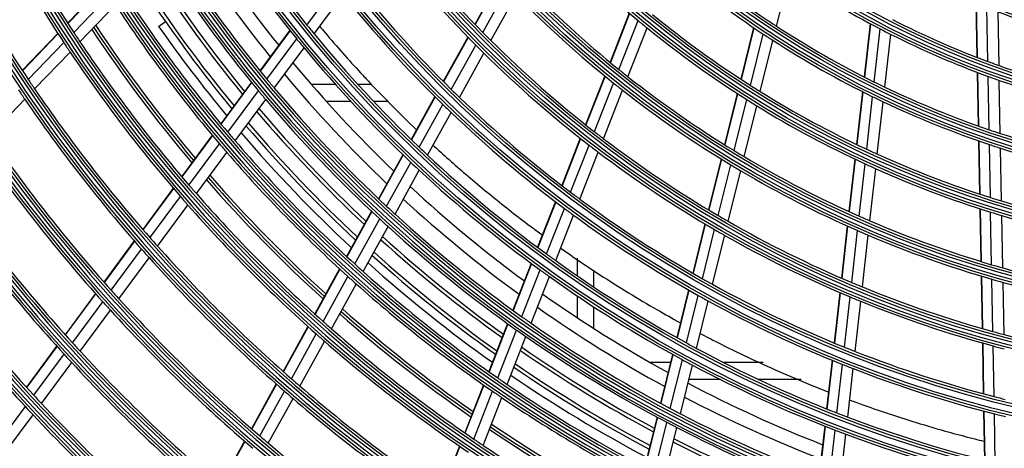
# Model space of a CAD drawing. Units: millimetres. Extents: x 0 to 7518, y 0 to 5362.
# Drawn here: x 1442 to 1619, y 2654 to 2731 of the extents above; entities that cross this region are included whole.
import ezdxf

# ---------------------------------------------------------------- set-up
doc = ezdxf.new("R2010")
doc.units = ezdxf.units.MM
doc.layers.add('LG-Product', color=3, linetype='Continuous')
doc.styles.add('GHS', font='txt')
doc.dimstyles.new('ISO-25', dxfattribs={"dimscale": 10, "dimtxt": 2.5, "dimasz": 2.5, "dimexe": 1.25, "dimexo": 0.625, "dimtad": 1, "dimdec": 0, "dimtxsty": 'GHS', "dimcen": 2.5, "dimclrd": 256, "dimclre": 256, "dimclrt": 7, "dimadec": 0, "dimazin": 0, "dimtfac": 1, "dimtdec": 0, "dimtmove": 0, "dimatfit": 3, "dimfxl": 1, "dimarcsym": 0})

# ---------------------------------------------------------------- blocks, each defined once
blk = doc.blocks.new('*D21')
at = {"lineweight": -2, "transparency": 16777216}
for p, q in [((1400.48, 3187.96), (1217.2, 3187.96)), ((1229.7, 3162.96), (1229.7, 2558.36)), ((1513.95, 2533.36), (1217.2, 2533.36))]:
    blk.add_line(p, q, dxfattribs=at)
at = {"lineweight": 18, "transparency": 16777216}
for points in [[(1225.53, 3162.96), (1233.87, 3162.96), (1229.7, 3187.96)], [(1225.53, 2558.36), (1233.87, 2558.36), (1229.7, 2533.36)]]:
    blk.add_solid(points, dxfattribs=at)
at = {"layer": 'Defpoints', "color": 0, "lineweight": 18, "transparency": 16777216}
for p in [(1406.73, 3187.96), (1229.7, 2533.36), (1520.2, 2533.36)]:
    blk.add_point(p, dxfattribs=at)
at = {"color": 7, "lineweight": 18, "transparency": 16777216, "insert": (1210.93, 2860.66), "char_height": 25, "attachment_point": 5, "rotation": 90, "style": 'GHS'}
blk.add_mtext('655', dxfattribs=at)

msp = doc.modelspace()

# ---------------------------------------------------------------- linework, layer by layer
at = {"layer": 'LG-Product', "linetype": 'Continuous'}
for p, q in [((1578.47, 2729.64), (1580.77, 2738.92)), ((1457.38, 2736.86), (1450.95, 2730.19)), ((1457.41, 2736.8), (1450.99, 2730.14)), ((1494, 2729.85), (1499.23, 2736.93)), ((1528.77, 2738.23), (1524.21, 2729.97)), ((1528.82, 2738.17), (1524.25, 2729.92)), ((1525.62, 2728.52), (1530.17, 2736.75)), ((1452.04, 2728.53), (1458.45, 2735.18)), ((1495.31, 2728.24), (1500.52, 2735.31)), ((1527.09, 2727.05), (1531.62, 2735.25)), ((1453.17, 2726.82), (1459.57, 2733.46)), ((1614.35, 2733.8), (1614.53, 2724.03)), ((1614.41, 2733.77), (1614.59, 2724.01)), ((1616.48, 2723.3), (1616.3, 2733.01)), ((1551.99, 2731.98), (1548.53, 2723.14)), ((1552.05, 2731.93), (1548.58, 2723.1)), ((1618.49, 2722.57), (1618.31, 2732.22)), ((1467.31, 2729.61), (1468.54, 2730.47)), ((1550.1, 2721.86), (1553.56, 2730.66)), ((1595.29, 2730.12), (1594.21, 2720.53)), ((1595.35, 2730.08), (1594.27, 2720.49)), ((1449.17, 2728.35), (1442.77, 2721.7)), ((1449.21, 2728.29), (1442.81, 2721.64)), ((1490.91, 2728.92), (1485.53, 2721.63)), ((1490.95, 2728.86), (1485.58, 2721.58)), ((1522.94, 2727.68), (1518.53, 2719.7)), ((1522.99, 2727.63), (1518.58, 2719.65)), ((1551.74, 2720.55), (1555.18, 2729.32)), ((1574.35, 2729.38), (1572.05, 2720.1)), ((1574.41, 2729.34), (1572.1, 2720.06)), ((1573.77, 2718.99), (1576.06, 2728.23)), ((1596.05, 2719.6), (1597.13, 2729.14)), ((1597.96, 2718.67), (1599.03, 2728.17)), ((1443.87, 2720.05), (1450.26, 2726.68)), ((1486.8, 2720.09), (1492.16, 2727.35)), ((1519.96, 2718.28), (1524.36, 2726.24)), ((1575.55, 2717.87), (1577.83, 2727.07)), ((1445.01, 2718.35), (1451.4, 2724.98)), ((1488.12, 2718.51), (1493.47, 2725.76)), ((1521.44, 2716.83), (1525.83, 2724.78)), ((1547.57, 2720.69), (1544.12, 2711.91)), ((1547.62, 2720.65), (1544.17, 2711.87)), ((1614.58, 2721.34), (1614.76, 2711.69)), ((1614.64, 2721.31), (1614.82, 2711.66)), ((1616.71, 2711.01), (1616.53, 2720.62)), ((1484, 2719.56), (1478.49, 2712.09)), ((1484.04, 2719.5), (1478.53, 2712.04)), ((1499.12, 2719.16), (1494.79, 2719.16)), ((1505.65, 2719.16), (1503.15, 2719.16)), ((1545.71, 2710.67), (1549.15, 2719.42)), ((1618.72, 2710.34), (1618.54, 2719.9)), ((1479.77, 2710.57), (1485.27, 2718.02)), ((1547.36, 2709.4), (1550.78, 2718.12)), ((1571.41, 2717.53), (1569.12, 2708.32)), ((1571.47, 2717.49), (1569.18, 2708.28)), ((1593.91, 2717.87), (1592.84, 2708.37)), ((1593.97, 2717.84), (1592.9, 2708.34)), ((1436.87, 2709.9), (1443.24, 2716.51)), ((1481.1, 2709), (1486.59, 2716.44)), ((1497.44, 2716.16), (1501.83, 2716.16)), ((1505.94, 2716.16), (1508.52, 2716.16)), ((1517.02, 2716.97), (1512.75, 2709.24)), ((1517.07, 2716.92), (1512.8, 2709.2)), ((1514.19, 2707.85), (1518.45, 2715.56)), ((1570.85, 2707.25), (1573.13, 2716.43)), ((1572.65, 2706.17), (1574.92, 2715.32)), ((1594.69, 2707.5), (1595.76, 2716.96)), ((1596.6, 2706.62), (1597.67, 2716.04)), ((1515.69, 2706.43), (1519.94, 2714.12)), ((1476.96, 2710.02), (1471.47, 2702.58)), ((1477.01, 2709.97), (1471.51, 2702.52)), ((1472.76, 2701.07), (1478.24, 2708.5)), ((1543.16, 2709.48), (1539.83, 2700.99)), ((1543.22, 2709.44), (1539.89, 2700.95)), ((1541.43, 2699.77), (1544.76, 2708.24)), ((1614.81, 2709.02), (1614.99, 2699.46)), ((1614.87, 2709), (1615.05, 2699.44)), ((1616.93, 2698.83), (1616.76, 2708.35)), ((1474.1, 2699.52), (1479.58, 2706.94)), ((1511.25, 2706.52), (1506.87, 2698.6)), ((1511.29, 2706.48), (1506.92, 2698.56)), ((1543.09, 2698.53), (1546.41, 2706.98)), ((1618.95, 2698.21), (1618.77, 2707.69)), ((1508.32, 2697.24), (1512.69, 2705.14)), ((1568.49, 2705.77), (1566.22, 2696.61)), ((1568.55, 2705.73), (1566.28, 2696.58)), ((1567.96, 2695.58), (1570.22, 2704.71)), ((1592.54, 2705.74), (1591.48, 2696.31)), ((1592.61, 2705.71), (1591.54, 2696.28)), ((1593.33, 2695.48), (1594.39, 2704.88)), ((1509.84, 2695.84), (1514.2, 2703.72)), ((1569.76, 2694.54), (1572.02, 2703.64)), ((1595.25, 2694.64), (1596.31, 2704.01)), ((1469.94, 2700.51), (1464.46, 2693.08)), ((1469.99, 2700.46), (1464.5, 2693.03)), ((1465.76, 2691.59), (1471.24, 2699)), ((1538.69, 2698.08), (1535.47, 2689.87)), ((1538.75, 2698.04), (1535.52, 2689.83)), ((1467.12, 2690.06), (1472.58, 2697.46)), ((1505.62, 2696.34), (1501.13, 2688.22)), ((1505.67, 2696.3), (1501.18, 2688.18)), ((1537.08, 2688.68), (1540.3, 2696.87)), ((1615.03, 2696.81), (1615.21, 2687.33)), ((1615.1, 2696.79), (1615.28, 2687.31)), ((1617.16, 2686.74), (1616.98, 2696.2)), ((1502.6, 2686.88), (1507.08, 2694.98)), ((1538.75, 2687.47), (1541.96, 2695.64)), ((1565.59, 2694.08), (1563.39, 2685.22)), ((1565.65, 2694.04), (1563.45, 2685.19)), ((1619.17, 2686.16), (1618.99, 2695.58)), ((1504.12, 2685.5), (1508.59, 2693.59)), ((1565.14, 2684.22), (1567.33, 2693.05)), ((1591.19, 2693.7), (1590.13, 2684.33)), ((1591.25, 2693.67), (1590.19, 2684.3)), ((1591.99, 2683.53), (1593.04, 2692.88)), ((1462.94, 2691.02), (1457.47, 2683.61)), ((1462.98, 2690.97), (1457.51, 2683.56)), ((1566.95, 2683.21), (1569.14, 2692.02)), ((1593.91, 2682.73), (1594.96, 2692.05)), ((1458.78, 2682.13), (1464.24, 2689.53)), ((1460.15, 2680.61), (1465.6, 2688)), ((1534.33, 2686.98), (1531.02, 2678.55)), ((1534.39, 2686.94), (1531.08, 2678.51)), ((1542.6, 2687.93), (1542.6, 2684.76)), ((1499.88, 2685.97), (1495.41, 2677.87)), ((1499.93, 2685.92), (1495.46, 2677.83)), ((1532.65, 2677.39), (1535.95, 2685.79)), ((1545.6, 2682.74), (1545.6, 2685.74)), ((1496.89, 2676.54), (1501.35, 2684.63)), ((1534.33, 2676.2), (1537.62, 2684.59)), ((1615.26, 2684.7), (1615.44, 2675.27)), ((1615.33, 2684.68), (1615.5, 2675.25)), ((1617.38, 2674.72), (1617.21, 2684.12)), ((1619.39, 2674.18), (1619.22, 2683.55)), ((1498.42, 2675.19), (1502.88, 2683.26)), ((1562.64, 2682.19), (1560.52, 2673.63)), ((1562.7, 2682.16), (1560.58, 2673.6)), ((1589.84, 2681.73), (1588.81, 2672.66)), ((1589.9, 2681.7), (1588.88, 2672.64)), ((1455.95, 2681.55), (1450.49, 2674.15)), ((1455.99, 2681.5), (1450.53, 2674.1)), ((1451.81, 2672.69), (1457.27, 2680.08)), ((1542.6, 2681.14), (1542.6, 2677.23)), ((1562.27, 2672.66), (1564.39, 2681.2)), ((1564.09, 2671.67), (1566.2, 2680.2)), ((1590.68, 2671.9), (1591.7, 2680.94)), ((1592.6, 2671.13), (1593.62, 2680.15)), ((1453.19, 2671.18), (1458.63, 2678.56)), ((1545.6, 2675.28), (1545.6, 2679.15)), ((1494.17, 2675.62), (1489.7, 2667.54)), ((1494.22, 2675.58), (1489.75, 2667.5)), ((1530.08, 2676.15), (1526.69, 2667.51)), ((1530.14, 2676.11), (1526.75, 2667.47)), ((1528.32, 2666.37), (1531.71, 2674.99)), ((1491.19, 2666.23), (1495.65, 2674.3)), ((1492.73, 2664.89), (1497.18, 2672.95)), ((1530.01, 2665.2), (1533.39, 2673.81)), ((1448.97, 2672.1), (1443.52, 2664.71)), ((1449.02, 2672.05), (1443.57, 2664.66)), ((1615.49, 2672.65), (1615.66, 2663.53)), ((1615.55, 2672.64), (1615.72, 2663.52)), ((1617.6, 2663.02), (1617.43, 2672.12)), ((1444.85, 2663.26), (1450.3, 2670.64)), ((1559.77, 2670.61), (1557.59, 2661.83)), ((1559.83, 2670.58), (1557.65, 2661.8)), ((1559.35, 2660.88), (1561.53, 2669.65)), ((1588.46, 2669.56), (1587.48, 2660.8)), ((1588.53, 2669.54), (1587.54, 2660.77)), ((1446.24, 2661.77), (1451.68, 2669.14)), ((1559.41, 2669.16), (1555.72, 2669.16)), ((1561.18, 2659.93), (1563.34, 2668.67)), ((1576.06, 2669.16), (1568.92, 2669.16)), ((1589.34, 2660.06), (1590.33, 2668.81)), ((1591.27, 2659.32), (1592.26, 2668.05)), ((1562.72, 2666.16), (1568.21, 2666.16)), ((1575.08, 2666.16), (1582.88, 2666.16)), ((1488.46, 2665.3), (1484, 2657.24)), ((1488.51, 2665.26), (1484.06, 2657.19)), ((1485.5, 2655.94), (1489.95, 2664)), ((1525.75, 2665.12), (1522.37, 2656.5)), ((1525.81, 2665.08), (1522.42, 2656.46)), ((1524.01, 2655.38), (1527.38, 2663.98)), ((1487.05, 2654.62), (1491.5, 2662.66)), ((1525.71, 2654.23), (1529.08, 2662.82)), ((1437.9, 2653.84), (1443.34, 2661.21)), ((1615.71, 2660.41), (1615.88, 2651.59)), ((1615.78, 2660.4), (1615.95, 2651.57)), ((1440.03, 2653.36), (1444.73, 2659.72)), ((1556.97, 2659.32), (1554.74, 2650.32)), ((1557.03, 2659.29), (1554.8, 2650.28)), ((1617.82, 2651.11), (1617.66, 2659.91)), ((1556.5, 2649.39), (1558.73, 2658.38)), ((1558.33, 2648.46), (1560.56, 2657.43)), ((1587.13, 2657.71), (1586.11, 2648.71)), ((1587.19, 2657.68), (1586.18, 2648.69)), ((1587.98, 2648.01), (1588.99, 2656.98)), ((1482.77, 2655), (1478.32, 2646.95)), ((1589.92, 2647.3), (1590.93, 2656.25)), ((1482.82, 2654.96), (1478.37, 2646.91)), ((1521.43, 2654.11), (1518.06, 2645.52)), ((1521.49, 2654.07), (1518.11, 2645.48))]:
    msp.add_line(p, q, dxfattribs=at)
for radius in [230.8, 230.31, 229.19, 228.7, 219.3, 218.81, 217.69, 217.2, 207.55, 207.06, 206.44, 205.95, 196.05, 195.56, 194.94, 194.45, 184.55, 184.06, 183.44, 182.95, 173.05, 172.56, 171.94, 171.45, 161.55, 161.06, 160.44, 159.95, 150.05, 149.56, 148.94, 148.45]:
    msp.add_circle((1671.9, 2872.86), radius, dxfattribs=at)
for radius, start, end in [(242.05, 135.22, 132.4904), (241.56, 135.1031, 132.5983), (240.94, 134.9567, 132.7334), (240.45, 134.8382, 132.8427), (253.55, 137.7444, 259.4273), (253.06, 137.6423, 260.9934), (252.44, 137.5144, 261.925), (251.95, 137.411, 261.6119), (263.94, 188.6511, 251.253), (263.45, 188.9326, 251.1056), (264.56, 189.4894, 250.863), (265.05, 190.926, 250.1141), (275.44, 198.6756, 245.1499), (276.06, 199.051, 244.8748), (274.95, 198.8172, 245.0321), (276.55, 199.7724, 244.3253), (263, 206.2301, 213.2837), (265.5, 206.3481, 213.4061), (286.94, 204.5803, 240.5801), (286.45, 204.6941, 240.476), (228.25, 211.8147, 218.7961), (287.56, 204.8478, 240.3628), (288.05, 205.3814, 239.9155), (274.5, 206.7546, 213.8278), (231.25, 212.0034, 218.992), (234.5, 212.207, 218.7111), (205.5, 217.6973, 224.6168), (237, 212.352, 218.8743), (185, 223.3838, 230.2324), (240, 212.5262, 219.5346), (208, 217.893, 224.82), (242.5, 212.6684, 219.6822), (171, 229.3816, 236.1705), (245.12, 212.8153, 219.3688), (244.5, 212.7844, 219.334), (173.5, 229.6687, 236.4691), (162, 235.7702, 242.5141), (248.25, 212.9842, 215), (247.62, 212.9527, 219.5167), (216.75, 218.5411, 225.493), (194, 224.2293, 231.1112), (251.5, 213.1564, 220.1885), (219.75, 218.751, 225.7109), (196.5, 224.4498, 231.3403), (148, 248.7519, 255.4124), (254, 213.2857, 220.3226), (182.5, 230.6333, 237.4721), (150.5, 249.142, 255.8188), (259.5, 213.5644, 220.1737), (259, 213.5363, 220.14), (249.75, 215, 219.6364), (248.25, 215, 219.5504), (228.25, 218.7961, 219.3147), (185, 230.2324, 230.8838), (171, 236.1705, 236.8816), (171, 236.8816, 243.6705), (159.5, 242.9376, 249.668), (298.44, 209.0334, 236.8749), (297.95, 209.1341, 236.779), (263, 213.2837, 213.7301), (260, 213.5813, 220.1906), (228.25, 219.3147, 226.2961), (205.5, 224.6168, 225.1973), (185, 230.8838, 237.7324), (173.5, 236.4691, 237.1687), (162, 242.5141, 243.2702), (162, 243.2702, 250.0141), (299.06, 209.2457, 236.6941), (265.5, 213.4061, 213.8481), (263, 213.7301, 220.7837), (231.25, 218.992, 219.5034), (208, 224.82, 225.393), (205.5, 225.1973, 232.1168), (173.5, 237.1687, 243.9691), (299.55, 209.6817, 236.3118), (265.5, 213.8481, 220.9061), (231.25, 219.5034, 226.492), (208, 225.393, 232.32), (234.5, 219.7036, 226.2129), (159.5, 249.668, 250.4376), (159.5, 250.4376, 257.168), (237, 219.8519, 226.3742), (194, 231.1112, 231.7293), (194, 231.7293, 238.6112), (162, 250.0141, 250.7702), (274.5, 213.8278, 214.2546), (240, 219.5346, 220.0262), (196.5, 231.3403, 231.9498), (182.5, 237.4721, 238.1333), (171, 243.6705, 244.3816), (162, 250.7702, 257.5141), (277, 213.94, 214.3628), (274.5, 214.2546, 221.3278), (242.5, 219.6822, 220.1684), (240, 220.0262, 227.0346), (216.75, 225.493, 226.0411), (196.5, 231.9498, 238.8403), (182.5, 238.1333, 244.9721), (171, 244.3816, 251.1705), (277, 214.3628, 221.44), (242.5, 220.1684, 227.1822), (219.75, 225.7109, 226.251), (216.75, 226.0411, 232.993), (185, 237.7324, 238.3838), (185, 238.3838, 245.2324), (173.5, 243.9691, 244.6687), (173.5, 244.6687, 251.4691), (245.12, 220.3177, 226.8712), (244.5, 220.2837, 226.8333), (219.75, 226.251, 233.2109), (248.25, 220.4848, 227.0499), (247.62, 220.4515, 227.0155), (251.5, 220.1885, 220.6564), (249.75, 220.5645, 227.1362), (205.5, 232.1168, 232.6973), (171, 251.1705, 251.8816), (171, 251.8816, 258.6705), (286, 214.7361, 221.8272), (254, 220.3226, 220.7857), (251.5, 220.6564, 227.6885), (208, 232.32, 232.893), (205.5, 232.6973, 239.6168), (173.5, 251.4691, 252.1687), (288.5, 214.8356, 221.9303), (254, 220.7857, 227.8226), (228.25, 226.2961, 226.8147), (228.25, 226.8147, 233.7961), (208, 232.893, 239.82), (194, 238.6112, 239.2293), (182.5, 244.9721, 245.6333), (182.5, 245.6333, 252.4721), (173.5, 252.1687, 258.9691), (309.94, 212.6591, 233.7462), (309.45, 212.7519, 233.6561), (231.25, 226.492, 227.0034), (196.5, 238.8403, 239.4498), (194, 239.2293, 246.1112), (185, 245.2324, 245.8838), (310.56, 212.8363, 233.5912), (259, 221.0344, 227.6381), (231.25, 227.0034, 233.992), (196.5, 239.4498, 246.3403), (185, 245.8838, 252.7324), (311.05, 213.2099, 233.255), (297.5, 215.1796, 222.2871), (263, 220.7837, 221.2301), (260, 221.085, 227.6944), (259.5, 221.0625, 227.6719), (300, 215.2715, 222.3823), (263, 221.2301, 228.2837), (234.5, 227.2054, 233.7147), (216.75, 232.993, 233.5411), (265.5, 220.9061, 221.3481), (237, 227.3517, 233.874), (216.75, 233.5411, 240.493), (182.5, 252.4721, 253.1333), (182.5, 253.1333, 259.9721), (265.5, 221.3481, 228.4061), (240, 227.0346, 227.5262), (240, 227.5262, 234.5346), (219.75, 233.2109, 233.751), (185, 252.7324, 253.3838), (242.5, 227.1822, 227.6684), (219.75, 233.751, 240.7109), (205.5, 239.6168, 240.1973), (205.5, 240.1973, 247.1168), (194, 246.1112, 246.7293), (194, 246.7293, 253.6112), (185, 253.3838, 260.2324), (309, 215.5895, 222.7122), (242.5, 227.6684, 234.6822), (208, 239.82, 240.393), (196.5, 246.3403, 246.9498), (311.5, 215.6746, 222.8004), (274.5, 221.3278, 221.7546), (245.12, 227.8148, 234.3683), (244.5, 227.7831, 234.3327), (208, 240.393, 247.32), (196.5, 246.9498, 253.8403), (277, 221.44, 221.8628), (274.5, 221.7546, 228.8278), (247.62, 227.9554, 234.5143), (228.25, 233.7961, 234.3147), (277, 221.8628, 228.94), (251.5, 227.6885, 228.1564), (249.75, 228.0651, 234.636), (248.25, 227.9851, 234.5502), (228.25, 234.3147, 241.2961), (251.5, 228.1564, 235.1885), (231.25, 233.992, 234.5034), (194, 253.6112, 254.2293), (194, 254.2293, 261.1112), (254, 227.8226, 228.2857), (231.25, 234.5034, 241.492), (216.75, 240.493, 241.0411), (205.5, 247.1168, 247.6973), (196.5, 253.8403, 254.4498), (196.5, 254.4498, 261.3403), (286, 221.8272, 222.2361), (254, 228.2857, 235.3226), (216.75, 241.0411, 247.993), (205.5, 247.6973, 254.6168), (288.5, 221.9303, 222.3356), (286, 222.2361, 229.3272), (234.5, 234.7072, 241.2113), (219.75, 240.7109, 241.251), (219.75, 241.251, 248.2109), (208, 247.32, 247.893), (208, 247.893, 254.82), (288.5, 222.3356, 229.4303), (259.5, 228.5662, 235.17), (259, 228.5325, 235.1419), (237, 234.8516, 241.3739), (263, 228.2837, 228.7301), (260, 228.5831, 235.1925), (240, 234.5346, 235.0262), (263, 228.7301, 235.7837), (242.5, 234.6822, 235.1684), (240, 235.0262, 242.0346), (205.5, 254.6168, 255.1973), (265.5, 228.4061, 228.8481), (265.5, 228.8481, 235.9061), (242.5, 235.1684, 242.1822), (205.5, 255.1973, 262.1168), (297.5, 222.2871, 222.6796), (297.5, 222.6796, 229.7871), (245.12, 235.3171, 241.8707), (244.5, 235.2824, 241.832), (228.25, 241.2961, 241.8147), (228.25, 241.8147, 248.7961), (216.75, 247.993, 248.5411), (216.75, 248.5411, 255.493), (208, 254.82, 255.393), (300, 222.3823, 222.7715), (231.25, 241.492, 242.0034), (300, 222.7715, 229.8823), (248.25, 235.4846, 242.0496), (247.62, 235.4542, 242.0182), (231.25, 242.0034, 248.992), (219.75, 248.2109, 248.751), (219.75, 248.751, 255.7109), (274.5, 228.8278, 229.2546), (251.5, 235.1885, 235.6564), (249.75, 235.5649, 242.135), (277, 228.94, 229.3628), (274.5, 229.2546, 236.3278), (254, 235.3226, 235.7857), (251.5, 235.6564, 242.6885), (234.5, 242.2038, 248.7131), (309, 222.7122, 223.0895), (277, 229.3628, 236.44), (254, 235.7857, 242.8226), (237, 242.3515, 248.8738), (216.75, 255.493, 256.0411), (311.5, 222.8004, 223.1746), (309, 223.0895, 230.2122), (240, 242.0346, 242.5262), (311.5, 223.1746, 230.3004), (240, 242.5262, 249.5346), (228.25, 248.7961, 249.3147), (228.25, 249.3147, 256.2961), (219.75, 255.7109, 256.251), (260, 236.0813, 242.6906), (259.5, 236.0644, 242.6738), (259, 236.0362, 242.64), (242.5, 242.1822, 242.6684), (242.5, 242.6684, 249.6822), (231.25, 248.992, 249.5034), (286, 229.3272, 229.7361), (263, 235.7837, 236.2301), (244.5, 242.7818, 249.3314), (231.25, 249.5034, 256.492), (286, 229.7361, 236.8272), (263, 236.2301, 243.2837), (245.12, 242.8143, 249.3678)]:
    msp.add_arc((1671.9, 2872.86), radius, start, end, dxfattribs=at)
for points, knots in [([(1496.25, 2729.67), (1496.6, 2729.25), (1499, 2726.4), (1501.48, 2723.59), (1503.65, 2721.24)], [0, 0, 0, 0, 0.14662, 1, 1, 1, 1]), ([(1503.65, 2721.24), (1504.18, 2720.67), (1507.42, 2717.2), (1510.77, 2713.82), (1513.66, 2711.07), (1513.66, 2711.07)], [0, 0, 0, 0, 0.163029, 0.999998, 1, 1, 1, 1]), ([(1516.61, 2708.3), (1518.56, 2706.51), (1522.78, 2702.75), (1529.32, 2697.36), (1533.97, 2693.82), (1536.24, 2692.16)], [0, 0, 0, 0, 0.313618, 0.668554, 1, 1, 1, 1]), ([(1539.55, 2689.78), (1541.9, 2688.12), (1547.63, 2684.24), (1554.85, 2679.82), (1559.74, 2677.07), (1561.08, 2676.33)], [0, 0, 0, 0, 0.340946, 0.819406, 1, 1, 1, 1]), ([(1564.7, 2674.39), (1565.74, 2673.84), (1568.59, 2672.37), (1575.14, 2669.17), (1581.82, 2666.23), (1586.71, 2664.28), (1587.77, 2663.86)], [0, 0, 0, 0, 0.138636, 0.380985, 0.865684, 1, 1, 1, 1]), ([(1591.6, 2662.41), (1592.15, 2662.2), (1595.61, 2660.94), (1603.04, 2658.43), (1610.6, 2656.27), (1615.21, 2655.12), (1615.76, 2654.98)], [0, 0, 0, 0, 0.069946, 0.439918, 0.933214, 1, 1, 1, 1])]:
    msp.add_open_spline(points, degree=3, knots=knots, dxfattribs=at)

# ---------------------------------------------------------------- dimensions: what is measured, and where the dimension line sits
at = {"lineweight": 18}
dim = msp.add_linear_dim(base=(1229.7, 2533.36), p1=(1406.73, 3187.96), p2=(1520.2, 2533.36), angle=90, dimstyle='ISO-25', dxfattribs=at)
dim.commit()
dim.dimension.update_dxf_attribs({"geometry": '*D21', "text_midpoint": (1210.93, 2860.66)})

doc.saveas('drawing.dxf')
